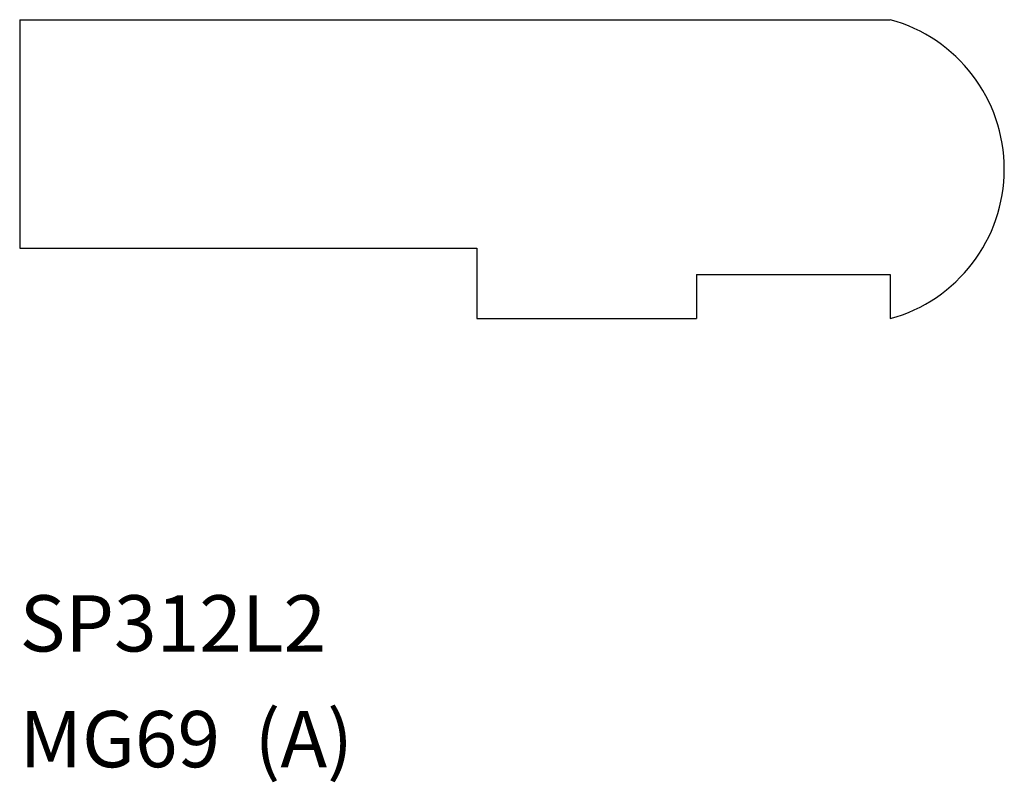
# Model space of a CAD drawing. Extents: x 0 to 3.5, y -1.94 to 0.77.
import ezdxf

# ---------------------------------------------------------------- set-up
doc = ezdxf.new("R2010")
doc.units = 0
doc.header["$LTSCALE"] = 0.5
doc.layers.get('0').update_dxf_attribs({"linetype": 'CONTINUOUS'})

msp = doc.modelspace()

# ---------------------------------------------------------------- linework, layer by layer
for p, q in [((0, 0.7689), (3.0938, 0.7689)), ((0, 0.7689), (0, -0.0436)), ((0, -0.0436), (1.625, -0.0436)), ((1.625, -0.0436), (1.625, -0.2936)), ((2.4062, -0.1373), (3.0938, -0.1373)), ((2.4062, -0.1373), (2.4062, -0.2936)), ((3.0938, -0.1373), (3.0938, -0.2936)), ((1.625, -0.2936), (2.4062, -0.2936))]:
    msp.add_line(p, q)
msp.add_arc((2.9495, 0.2377), 0.5505, 285.1893, 74.8107)

# ---------------------------------------------------------------- texts
for s, p in [('SP312L2', (-0.0001, -1.4768)), ('MG69  (A)', (-0.0001, -1.8882))]:
    msp.add_text(s, height=0.2).set_placement(p)

doc.saveas('drawing.dxf')
